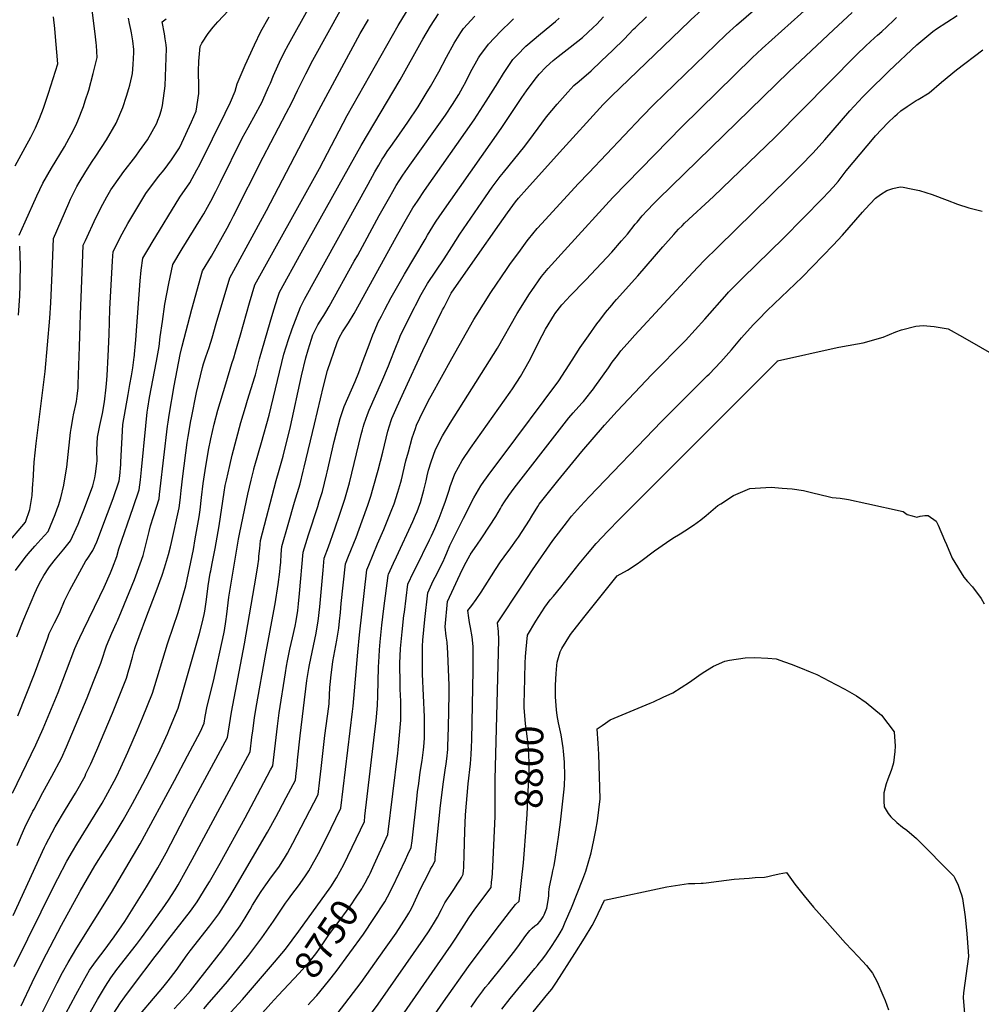
# Model space of a CAD drawing. Units: inches. Extents: x 2556184 to 2561508, y 1519275 to 1524571.
# Drawn here: x 2556841 to 2557846, y 1522478 to 1523508 of the extents above; entities that cross this region are included whole.
import ezdxf
from ezdxf.enums import TextEntityAlignment as Align

# ---------------------------------------------------------------- set-up
doc = ezdxf.new("R2010")
doc.units = ezdxf.units.IN
doc.header["$MEASUREMENT"] = 0
doc.layers.add('tile_2647_24_contour_10ft', color=254, linetype='Continuous')
doc.styles.add('Arial', font='arial.ttf')

msp = doc.modelspace()

# ---------------------------------------------------------------- linework, layer by layer
at = {"layer": 'tile_2647_24_contour_10ft'}
for points, elevation in [([(2557282.8, 1523204.6), (2557284.3, 1523207.6), (2557291.1, 1523220.7), (2557291.9, 1523222.1), (2557316.8, 1523258.1), (2557342.3, 1523294.4), (2557350.6, 1523306.1), (2557358.9, 1523317.8), (2557362.1, 1523321.5), (2557370.9, 1523331.3), (2557405.2, 1523369.3), (2557450.7, 1523419.4), (2557459.4, 1523428.4), (2557541.1, 1523506.8), (2557542.8, 1523508.5), (2557553.6, 1523518.3), (2557569.5, 1523531.7), (2557684.3, 1523627.6), (2557779.6, 1523706.2), (2557815.3, 1523736.6), (2557832.9, 1523751.4), (2557859.7, 1523772.5)], 8720), ([(2557033, 1522473.6), (2557038.8, 1522480.1), (2557049, 1522491.6), (2557058, 1522502.1), (2557080.2, 1522529.8), (2557086.5, 1522538.1), (2557093.9, 1522547.9), (2557098.6, 1522554.7), (2557105.9, 1522565.3), (2557110.8, 1522572.6), (2557118.4, 1522584), (2557121.5, 1522588.1), (2557125.3, 1522593.1), (2557132.2, 1522602.1), (2557138.8, 1522611.5), (2557143, 1522618), (2557144.8, 1522620.9), (2557153, 1522636), (2557160.9, 1522651.7), (2557176.5, 1522683.3), (2557188.7, 1522784.5), (2557189.4, 1522790.2), (2557190, 1522798.1), (2557194, 1522846.8), (2557195.9, 1522864.7), (2557203.6, 1522932.9), (2557205.5, 1522937.5), (2557214.7, 1522959.9), (2557221.2, 1522974.9), (2557229, 1522994.1), (2557232, 1523001.8), (2557235.9, 1523014), (2557239, 1523024.3), (2557239.7, 1523026.9), (2557244.5, 1523046.8), (2557247, 1523056.3), (2557250.9, 1523070.8), (2557254.3, 1523080.6), (2557255.6, 1523084.2), (2557262.5, 1523098.8), (2557269.5, 1523112.3), (2557270.9, 1523114.9), (2557292.4, 1523154), (2557315.4, 1523194.7), (2557317.8, 1523198.6), (2557333.3, 1523222.9), (2557350.3, 1523247.9), (2557353.2, 1523252), (2557364.2, 1523267.3), (2557371.1, 1523276.8), (2557372.5, 1523278.7), (2557381.8, 1523289.7), (2557386.4, 1523295), (2557424.5, 1523336.4), (2557435.6, 1523348.2), (2557491.2, 1523406.7), (2557503.7, 1523419.5), (2557579.3, 1523492.6), (2557590, 1523502.5), (2557663.8, 1523566.2)], 8730), ([(2557061.4, 1522469.9), (2557073.5, 1522483.3), (2557106.9, 1522522.3), (2557118.5, 1522536), (2557125.6, 1522545.4), (2557132.5, 1522554.8), (2557165.8, 1522601.3), (2557172, 1522610.6), (2557179.4, 1522624.5), (2557201, 1522669.6), (2557201.6, 1522675), (2557213.4, 1522775.2), (2557214.7, 1522790.8), (2557215, 1522801.4), (2557215.7, 1522830.9), (2557216.3, 1522842.1), (2557216.8, 1522849.2), (2557217.4, 1522857.6), (2557219.3, 1522875), (2557221.4, 1522892.3), (2557225.8, 1522926.8), (2557226.4, 1522928.1), (2557231.5, 1522939.6), (2557234.5, 1522946.4), (2557251.7, 1522983.5), (2557254.4, 1522989.8), (2557256.1, 1522993.7), (2557259, 1523001.3), (2557259.7, 1523003.3), (2557261.1, 1523008.3), (2557263.3, 1523016.2), (2557265.6, 1523025.8), (2557266.7, 1523031.2), (2557268.2, 1523037), (2557270.7, 1523045.6), (2557275.5, 1523058.8), (2557282.8, 1523073), (2557290.7, 1523086.3), (2557331.9, 1523151.5), (2557336.1, 1523158.1), (2557340.1, 1523164.6), (2557360.9, 1523201), (2557373.6, 1523221.4), (2557376, 1523224.9), (2557386.2, 1523239.7), (2557393.1, 1523247.9), (2557413.6, 1523270.7), (2557460.8, 1523322.1), (2557533.3, 1523396.6), (2557606.5, 1523468.2), (2557616.9, 1523478.2), (2557687.8, 1523541.9)], 8740), ([(2556896.4, 1523391.9), (2556900.5, 1523400), (2556901.5, 1523402.6), (2556907.4, 1523417.6), (2556909.2, 1523423.2), (2556912.8, 1523434.7), (2556917.4, 1523451.8), (2556921.5, 1523468.8), (2556920.9, 1523481.1), (2556920.6, 1523484), (2556919.6, 1523493.3), (2556914.9, 1523529.8)], 8570), ([(2556932, 1523136), (2556933.1, 1523156.3), (2556934.2, 1523178.9), (2556935, 1523205.3), (2556937.7, 1523255.9), (2556938.2, 1523265.7), (2556947.6, 1523284.2), (2556953.8, 1523295.1), (2556960.9, 1523307.2), (2556963, 1523310.7), (2556972.6, 1523326.3), (2556985.8, 1523344.1), (2556991.5, 1523351.1), (2556999.3, 1523361.8), (2557007.6, 1523374.3), (2557010.3, 1523379.3), (2557020.2, 1523401.4), (2557025, 1523412.7), (2557028, 1523431.1), (2557027.9, 1523437.9), (2557027.7, 1523454.4), (2557028, 1523465), (2557029.3, 1523480.3), (2557031, 1523483.8), (2557037.6, 1523493.9), (2557042.9, 1523500.4), (2557047.7, 1523506), (2557059, 1523517.8)], 8600), ([(2556974.7, 1523101.8), (2556976.5, 1523113), (2556983.8, 1523151), (2556986.3, 1523166.3), (2556987.6, 1523176.6), (2556989.8, 1523192.4), (2556992.4, 1523210.8), (2556996.5, 1523232.3), (2557000.6, 1523252.1), (2557010.6, 1523268.4), (2557029.8, 1523299.5), (2557033.1, 1523305.2), (2557037.1, 1523312.3), (2557040.3, 1523318.3), (2557045.7, 1523328.7), (2557050.5, 1523338.2), (2557073.4, 1523384.2), (2557079.5, 1523395.6), (2557087.6, 1523410.2), (2557092, 1523418.5), (2557093.3, 1523421.1), (2557097.4, 1523429.5), (2557100.9, 1523437.8), (2557102.7, 1523441.8), (2557105.9, 1523449.8), (2557110.4, 1523459.9), (2557112.2, 1523463.8), (2557117.1, 1523474), (2557121.6, 1523482.3), (2557144, 1523522.4)], 8620), ([(2556995.8, 1523087.1), (2556997, 1523094.5), (2557002, 1523125.4), (2557008.5, 1523158), (2557010.4, 1523166.6), (2557020.6, 1523205.3), (2557031.8, 1523245.4), (2557041.3, 1523260.8), (2557057.6, 1523290.2), (2557061.2, 1523296.9), (2557064.3, 1523302.9), (2557095.2, 1523364.4), (2557119.4, 1523410.6), (2557125.1, 1523421.6), (2557128.3, 1523428.4), (2557131, 1523434.1), (2557139.7, 1523451.7), (2557147.1, 1523466), (2557177.4, 1523520.5)], 8630), ([(2557038.1, 1523057.5), (2557038.2, 1523058), (2557040.4, 1523069.9), (2557044, 1523085), (2557047.9, 1523099.9), (2557056, 1523127.4), (2557062.3, 1523148.7), (2557064.4, 1523154.6), (2557066.4, 1523160.9), (2557071.6, 1523178.6), (2557080.9, 1523212.2), (2557086.3, 1523230.8), (2557154.1, 1523352.7), (2557183, 1523407.9), (2557236.3, 1523502.1), (2557244.9, 1523516.4)], 8650), ([(2557060.4, 1523042), (2557062.9, 1523052.7), (2557071.9, 1523086.8), (2557076.7, 1523103.1), (2557078.9, 1523110.1), (2557086.5, 1523134.6), (2557087.2, 1523136.7), (2557091.3, 1523153.4), (2557102.6, 1523191.8), (2557106.5, 1523204.9), (2557110.6, 1523217.9), (2557112.3, 1523223.3), (2557135, 1523264.3), (2557143.4, 1523279.3), (2557197.5, 1523376.6), (2557238.6, 1523445.4), (2557260.6, 1523485.3), (2557262.1, 1523487.8), (2557270.1, 1523501.6), (2557278.6, 1523514.4)], 8660), ([(2557204.7, 1522610.5), (2557205.7, 1522612.4), (2557207.1, 1522615.1), (2557211.4, 1522624.5), (2557225.5, 1522655.9), (2557236, 1522740.9), (2557236.4, 1522744.6), (2557237.9, 1522759.8), (2557239.1, 1522775.6), (2557239, 1522795.4), (2557238.5, 1522807.8), (2557238.4, 1522815.5), (2557238.2, 1522832.7), (2557238.2, 1522834.9), (2557238.8, 1522850.5), (2557240.4, 1522868), (2557242.4, 1522885.1), (2557242.8, 1522888.4), (2557246.5, 1522917.9), (2557252.4, 1522930.2), (2557254.7, 1522935), (2557269, 1522964), (2557271.1, 1522968.3), (2557274.6, 1522975.9), (2557279.1, 1522986.9), (2557282.4, 1522995.1), (2557286, 1523004.7), (2557289.6, 1523016), (2557290.7, 1523020.1), (2557295.5, 1523033.3), (2557303.3, 1523047.1), (2557311.8, 1523060), (2557353.5, 1523118.7), (2557355.9, 1523122.2), (2557364.4, 1523135), (2557373.4, 1523151.2), (2557386.9, 1523177.8), (2557390.5, 1523184.5), (2557399.7, 1523199.9), (2557399.9, 1523200.2), (2557400.2, 1523200.6), (2557407.5, 1523210), (2557412.6, 1523215.7), (2557415.7, 1523219.1), (2557432.7, 1523236.2), (2557459.6, 1523264.9), (2557470, 1523276.8), (2557476.1, 1523284), (2557484.3, 1523294.3), (2557486.2, 1523296.6), (2557491.6, 1523303.1), (2557496.8, 1523308.7), (2557503.7, 1523316), (2557508.1, 1523320.4), (2557645.1, 1523454), (2557691.6, 1523497.8), (2557711.1, 1523515.6)], 8750), ([(2556835.8, 1523355.5), (2556846.5, 1523374.6), (2556852.2, 1523385.2), (2556857, 1523395.1), (2556859.3, 1523400), (2556861.2, 1523404.8), (2556865.4, 1523415.7), (2556868.2, 1523424), (2556870.7, 1523431.3), (2556880.4, 1523462.2), (2556877.6, 1523494.6), (2556877.2, 1523498.9), (2556875.8, 1523511.1)], 8560), ([(2556954.1, 1523116.2), (2556955.9, 1523126.5), (2556957.6, 1523135.8), (2556958.8, 1523144.2), (2556960.4, 1523155.1), (2556960.7, 1523157), (2556960.8, 1523158.5), (2556961.8, 1523169.7), (2556962.1, 1523173.2), (2556966.6, 1523235.1), (2556967.6, 1523246.2), (2556969.4, 1523258.9), (2556975.6, 1523269.3), (2556979.2, 1523275.3), (2557008.2, 1523322.6), (2557018.5, 1523337.6), (2557026, 1523351.1), (2557028.9, 1523356.8), (2557055.3, 1523410.3), (2557061, 1523422), (2557066, 1523433.4), (2557068, 1523441.2), (2557076.3, 1523460.6), (2557086.2, 1523482), (2557092.8, 1523495.9), (2557101.4, 1523511.2)], 8610), ([(2556957.8, 1523448.9), (2556958.5, 1523451.9), (2556959.2, 1523461.3), (2556960.1, 1523474.1), (2556960, 1523477), (2556958.9, 1523486.1), (2556957.5, 1523494.6), (2556956.8, 1523498), (2556955.5, 1523504.3), (2556954.3, 1523509.9)], 8580), ([(2556993.6, 1523482.1), (2556992.7, 1523488.1), (2556991.9, 1523493.6), (2556989.7, 1523506.1), (2556993.8, 1523509.3)], 8590), ([(2557016.9, 1523072.4), (2557019.5, 1523088.7), (2557020.1, 1523091.9), (2557025.4, 1523118.2), (2557031.6, 1523144.3), (2557032.8, 1523148.4), (2557035.2, 1523155.7), (2557038.7, 1523165.4), (2557042, 1523175.3), (2557046, 1523190.3), (2557060.3, 1523238.2), (2557098.8, 1523308.6), (2557153.3, 1523413.5), (2557196.6, 1523493.7), (2557205.2, 1523508.6)], 8640), ([(2557085.6, 1523038.3), (2557086.6, 1523042), (2557093.5, 1523065.9), (2557101.5, 1523094.5), (2557116.9, 1523158.2), (2557121.5, 1523173.6), (2557125.5, 1523185), (2557134.1, 1523207.5), (2557138.3, 1523215.8), (2557204.9, 1523336.3), (2557212, 1523349), (2557216, 1523356), (2557219.7, 1523362.4), (2557221.3, 1523364.8), (2557225.6, 1523371.3), (2557226.9, 1523373.2), (2557234.7, 1523384), (2557246.3, 1523401), (2557257.1, 1523417.2), (2557265.6, 1523431), (2557270.1, 1523438.4), (2557278.7, 1523453.6), (2557287, 1523469), (2557294.9, 1523483.8), (2557301.9, 1523494.7), (2557304.7, 1523499.1), (2557316.4, 1523511.9)], 8670), ([(2557111.9, 1523037.1), (2557116, 1523051.8), (2557123.6, 1523082.6), (2557135.4, 1523135.6), (2557139.9, 1523154.6), (2557142.1, 1523163), (2557145.7, 1523174.2), (2557147.2, 1523178.5), (2557148, 1523180.6), (2557152.5, 1523189.1), (2557157.1, 1523196.7), (2557158.5, 1523198.7), (2557160.7, 1523202.4), (2557164.3, 1523208.4), (2557190.5, 1523255.7), (2557194, 1523262.1), (2557216.4, 1523303.4), (2557227.5, 1523323), (2557230.7, 1523328.5), (2557234.2, 1523334.7), (2557237.4, 1523339.6), (2557241.3, 1523345.6), (2557248.6, 1523356.1), (2557285.8, 1523408.4), (2557293.3, 1523419.6), (2557299.8, 1523430), (2557304, 1523437.5), (2557307.2, 1523443.4), (2557312, 1523453.2), (2557320.5, 1523468.5), (2557321.7, 1523470.3), (2557330.7, 1523482.7), (2557343.6, 1523496.1), (2557354.6, 1523506.8), (2557357.1, 1523509.1)], 8680), ([(2557137, 1523036), (2557138, 1523040), (2557148.9, 1523085.1), (2557158.3, 1523124.9), (2557162.3, 1523141.3), (2557172.7, 1523170.6), (2557175.1, 1523176.2), (2557178.3, 1523181.7), (2557184.5, 1523191.3), (2557190.4, 1523200.9), (2557234.1, 1523280.8), (2557242.1, 1523295.1), (2557251.8, 1523311.3), (2557256.4, 1523318.5), (2557263.9, 1523329.5), (2557315.8, 1523403.5), (2557328.5, 1523422.9), (2557340.7, 1523442.2), (2557346.4, 1523452.1), (2557356.3, 1523466.5), (2557360.7, 1523471), (2557370, 1523480.5), (2557385.3, 1523493.6), (2557400.9, 1523506.5), (2557404.7, 1523509.7)], 8690), ([(2557142.1, 1522477.7), (2557145.8, 1522481.6), (2557151.4, 1522487.6), (2557163.5, 1522502.5), (2557171.4, 1522512.7), (2557200, 1522551.8), (2557211, 1522567.9), (2557222.4, 1522585.4), (2557225.3, 1522590.7), (2557230.6, 1522601.6), (2557243.9, 1522629.3), (2557246.6, 1522634.9), (2557250, 1522642.2), (2557250.9, 1522649.2), (2557255.9, 1522692.8), (2557256.7, 1522700.7), (2557257.8, 1522709.2), (2557259.5, 1522721.2), (2557261.4, 1522733.2), (2557262.9, 1522744.6), (2557263.1, 1522747.5), (2557263.7, 1522756.8), (2557263.9, 1522760), (2557263.7, 1522779.1), (2557261.9, 1522823.7), (2557261.7, 1522835.4), (2557261.7, 1522852.8), (2557262.2, 1522859.1), (2557264.1, 1522880.7), (2557267.2, 1522908.8), (2557273.1, 1522921.1), (2557275.1, 1522925.2), (2557283.4, 1522941.5), (2557285.1, 1522945.6), (2557287.2, 1522950.5), (2557290.3, 1522958.3), (2557304.6, 1522986.8), (2557315.3, 1523008.1), (2557322.9, 1523020.6), (2557326, 1523025.2), (2557333.2, 1523035.2), (2557344.2, 1523049.5), (2557404.4, 1523130.4), (2557418.2, 1523152.2), (2557426.7, 1523165.2), (2557435.4, 1523177.6), (2557444.1, 1523190), (2557447.1, 1523194), (2557453.1, 1523201.9), (2557459.7, 1523209.8), (2557462.2, 1523212.7), (2557464.8, 1523215.7), (2557487.1, 1523240.2), (2557513, 1523270.7), (2557524.6, 1523283.6), (2557529.6, 1523289), (2557533.2, 1523292.7), (2557535.9, 1523295.4), (2557566, 1523323.3), (2557630.7, 1523385.5), (2557715.6, 1523471.5), (2557725.3, 1523480.8), (2557734.4, 1523489.3), (2557737.4, 1523492), (2557741.9, 1523495.8), (2557747.2, 1523500.8), (2557754.6, 1523507.9), (2557757.3, 1523510.5)], 8760), ([(2557162.2, 1523034.9), (2557169.5, 1523066.9), (2557171.9, 1523076.3), (2557175.7, 1523091.1), (2557178.4, 1523099.3), (2557180, 1523103.8), (2557183.6, 1523112.5), (2557191.3, 1523129.9), (2557195.2, 1523139.3), (2557199.9, 1523151.8), (2557205.9, 1523168.1), (2557209.9, 1523178.7), (2557211.6, 1523182.5), (2557215.6, 1523191.7), (2557218.8, 1523198.1), (2557222.4, 1523205.2), (2557229, 1523217.6), (2557243, 1523242.1), (2557264.4, 1523278.4), (2557267.1, 1523283), (2557275.4, 1523296.6), (2557279.9, 1523303.2), (2557343.9, 1523394.3), (2557365.8, 1523426.9), (2557370.6, 1523433.7), (2557379.6, 1523445.9), (2557383.8, 1523451.1), (2557391.1, 1523458.8), (2557398.4, 1523465.6), (2557403.6, 1523469.8), (2557416.3, 1523479.4), (2557429, 1523489.5), (2557440.2, 1523500), (2557444.1, 1523503.7), (2557451.2, 1523511.1)], 8700), ([(2557172.6, 1522468.3), (2557185.2, 1522484.6), (2557197.5, 1522501.2), (2557222.2, 1522535.5), (2557234.1, 1522552.8), (2557245.5, 1522570.3), (2557247.5, 1522573.7), (2557249, 1522576.2), (2557250.9, 1522580), (2557252.7, 1522583.8), (2557259.8, 1522599), (2557268, 1522615.1), (2557270.3, 1522619.5), (2557271.8, 1522622.3), (2557275.1, 1522628.4), (2557275, 1522629.2), (2557275.1, 1522631.4), (2557275.4, 1522634.9), (2557280.5, 1522686.4), (2557283.7, 1522711.1), (2557285.4, 1522723.1), (2557286.4, 1522729.9), (2557287.2, 1522735.2), (2557288.2, 1522744.8), (2557288.4, 1522748), (2557289, 1522768.1), (2557289.7, 1522802.8), (2557289.7, 1522811.8), (2557288.4, 1522845.7), (2557287.5, 1522857.1), (2557286.5, 1522863.3), (2557285.6, 1522873.2), (2557287.8, 1522899.7), (2557303.3, 1522932.8), (2557307.5, 1522940.9), (2557311.7, 1522948.5), (2557311.9, 1522948.8), (2557312, 1522949), (2557318.5, 1522958.7), (2557323.7, 1522966.4), (2557332, 1522978.4), (2557338.6, 1522988.5), (2557343.4, 1522997.1), (2557344.5, 1522999.1), (2557347.4, 1523004), (2557352, 1523010.7), (2557357.8, 1523018.3), (2557405, 1523079.1), (2557414.9, 1523091.6), (2557419.4, 1523097), (2557428.4, 1523107), (2557430.1, 1523109), (2557437.7, 1523118.6), (2557440.5, 1523122.2), (2557442, 1523124.1), (2557456.3, 1523144.1), (2557460.2, 1523149.9), (2557465.7, 1523157), (2557469.3, 1523161.7), (2557472.8, 1523165.7), (2557478.5, 1523172.3), (2557483.8, 1523178.3), (2557544.5, 1523243.9), (2557555.8, 1523255.9), (2557570.8, 1523270.8), (2557644.3, 1523342.8), (2557656.9, 1523355.4), (2557670.1, 1523369.1), (2557682.4, 1523382.6), (2557708.7, 1523412.8), (2557717.5, 1523422.5), (2557722.2, 1523427.5), (2557726.8, 1523432.2), (2557749.6, 1523454.6), (2557778.6, 1523482.1), (2557795.4, 1523495.8), (2557799.3, 1523498.6), (2557820.8, 1523512.8)], 8770), ([(2557199, 1523079.1), (2557199.7, 1523081.9), (2557200.7, 1523085.5), (2557204.3, 1523095.3), (2557206.1, 1523099.8), (2557219.4, 1523129.7), (2557226.4, 1523146.3), (2557228, 1523150.7), (2557233.1, 1523164.1), (2557237.8, 1523175.2), (2557238.6, 1523177.2), (2557246.9, 1523194.2), (2557253.3, 1523207.3), (2557254.3, 1523209.2), (2557260.4, 1523220.7), (2557267, 1523232.3), (2557275.6, 1523245.1), (2557284.5, 1523258), (2557292.3, 1523270.5), (2557300.8, 1523284), (2557327.5, 1523322.8), (2557334.7, 1523333), (2557342.9, 1523344.3), (2557346.4, 1523348.5), (2557368.8, 1523375.8), (2557377.7, 1523388), (2557391.6, 1523406.6), (2557402.6, 1523419.8), (2557413.8, 1523432.3), (2557420.1, 1523439.3), (2557425.6, 1523444), (2557438.1, 1523454.9), (2557448.7, 1523465), (2557460.7, 1523476.5), (2557472.6, 1523488), (2557482.5, 1523498.2), (2557484.1, 1523499.7), (2557496.1, 1523511.2)], 8710), ([(2556903.8, 1523188.8), (2556904.2, 1523199.8), (2556906.2, 1523253.2), (2556907, 1523272.5), (2556909.3, 1523277.4), (2556920.2, 1523300.9), (2556927.5, 1523315.3), (2556931.7, 1523322.9), (2556936, 1523330.1), (2556946.9, 1523346), (2556948.4, 1523347.9), (2556961.9, 1523365.5), (2556965.9, 1523371), (2556974.3, 1523382.7), (2556983.9, 1523400), (2556985.1, 1523403.1), (2556986.7, 1523407.4), (2556989, 1523413.8), (2556990.1, 1523418.6), (2556992.7, 1523439), (2556994.1, 1523478), (2556993.6, 1523482.1)], 8590), ([(2557203.2, 1522462.1), (2557215.4, 1522478.6), (2557262.9, 1522546.4), (2557268.8, 1522555.1), (2557271.6, 1522559.7), (2557273.4, 1522562.6), (2557277.3, 1522569.5), (2557281.5, 1522577.4), (2557285.3, 1522584.6), (2557293.2, 1522596.3), (2557295.2, 1522599.3), (2557298.2, 1522604), (2557301.4, 1522609.1), (2557302.6, 1522611.1), (2557304.3, 1522614.4), (2557304.7, 1522618.1), (2557304.9, 1522621), (2557305, 1522622.2), (2557305.4, 1522634.6), (2557305.9, 1522659.5), (2557306.7, 1522676.4), (2557309.5, 1522708.8), (2557312, 1522730), (2557312.6, 1522739.5), (2557313, 1522747), (2557313.4, 1522755.4), (2557314.8, 1522827.6), (2557314.9, 1522838.5), (2557314.9, 1522845.7), (2557314.9, 1522852.6), (2557313.8, 1522862.8), (2557312, 1522872.6), (2557311, 1522877.8), (2557310.3, 1522882.5), (2557309.2, 1522890.3), (2557313.2, 1522895.3), (2557317.8, 1522901.6), (2557323.1, 1522909.5), (2557338.1, 1522933.1), (2557343.3, 1522941), (2557347.1, 1522946.3), (2557354.2, 1522955.9), (2557360.2, 1522964.2), (2557362.2, 1522967.1), (2557373.5, 1522984.7), (2557376, 1522988.8), (2557382.3, 1522999), (2557383.9, 1523001.3), (2557403.3, 1523025.8), (2557428.3, 1523056.6), (2557452.1, 1523084), (2557465.4, 1523098.6), (2557501.6, 1523137.1), (2557536.7, 1523172.8), (2557557, 1523194.9), (2557580.2, 1523221.5), (2557581.7, 1523223.1), (2557588, 1523229.5), (2557594.4, 1523235.9), (2557596.6, 1523238.1), (2557639.3, 1523279.6), (2557680.5, 1523321.7), (2557686.4, 1523328), (2557691.1, 1523333.2), (2557696.3, 1523339), (2557700.6, 1523344.5), (2557704.9, 1523350.3), (2557733.9, 1523385.1), (2557735.3, 1523386.6), (2557748.4, 1523400.2), (2557755.6, 1523407.2), (2557758, 1523409.5), (2557761.9, 1523413), (2557768.7, 1523417.6), (2557778, 1523423.7), (2557780.2, 1523424.7), (2557791.7, 1523431.9), (2557804.5, 1523442.9), (2557820.1, 1523455.8), (2557847.5, 1523476.6)], 8780), ([(2556874.4, 1523243.9), (2556875.8, 1523279.3), (2556891.9, 1523316.2), (2556893.7, 1523320.4), (2556900.3, 1523333.7), (2556902.8, 1523337.8), (2556909.9, 1523349.3), (2556916.5, 1523359.8), (2556920.2, 1523365.5), (2556931.5, 1523382.7), (2556941.4, 1523400), (2556948.3, 1523416.3), (2556952.4, 1523428.3), (2556954.8, 1523436.1), (2556955.7, 1523439.8), (2556957.8, 1523448.9)], 8580), ([(2556846.2, 1523296.7), (2556858.5, 1523324.1), (2556864.8, 1523337.4), (2556874, 1523353), (2556887.4, 1523375.3), (2556892.4, 1523384.3), (2556896.4, 1523391.9)], 8570), ([(2557240.1, 1522466), (2557291.9, 1522540), (2557296.7, 1522547.3), (2557305.2, 1522560.9), (2557310.3, 1522568.8), (2557316.6, 1522577.7), (2557333.5, 1522600.3), (2557334, 1522606), (2557334.5, 1522611.1), (2557334.8, 1522615.3), (2557335.8, 1522629.9), (2557337.6, 1522674.7), (2557337.9, 1522713.5), (2557341.5, 1522859.5), (2557341.4, 1522868.3), (2557340.3, 1522877.3), (2557365.6, 1522915.6), (2557376.9, 1522932.6), (2557398.2, 1522963.5), (2557413.4, 1522983.5), (2557415.4, 1522986), (2557417.7, 1522988.9), (2557427, 1522999.3), (2557436.2, 1523009.1), (2557511.7, 1523087.8), (2557559.6, 1523135.6), (2557561.5, 1523137.6), (2557573.8, 1523150.5), (2557584.7, 1523163), (2557595.3, 1523175.4), (2557607.5, 1523189), (2557613.1, 1523194.8), (2557622.3, 1523204.1), (2557658.6, 1523239), (2557691.1, 1523272.3), (2557701, 1523282.8), (2557722, 1523306.8), (2557724.7, 1523310.2), (2557735.4, 1523321.5), (2557740.5, 1523325.3), (2557747.3, 1523329.5), (2557753.6, 1523331.8), (2557761.4, 1523333.4), (2557764.2, 1523333), (2557772.9, 1523331.4), (2557781.6, 1523329.5), (2557794.6, 1523325.5), (2557810.2, 1523319.3), (2557821.1, 1523315.3), (2557832.9, 1523311.4), (2557847, 1523307.8)], 8790), ([(2556839.9, 1523283), (2556846.2, 1523296.7)], 8570), ([(2556839.5, 1523199.1), (2556840.7, 1523219.3), (2556841.1, 1523230.1), (2556841.2, 1523235), (2556841.5, 1523250.6), (2556841.1, 1523261.5), (2556840.6, 1523271.2)], 8570), ([(2556825.4, 1522957.7), (2556846.8, 1522982.8), (2556851.3, 1522995.8), (2556853.5, 1523010.6), (2556854.5, 1523023.4), (2556854.6, 1523025.5), (2556855.9, 1523045.3), (2556857.7, 1523064.8), (2556867.1, 1523140.1), (2556872.1, 1523196.1), (2556873.2, 1523212.1), (2556874.4, 1523243.5), (2556874.4, 1523243.9)], 8580), ([(2557002.2, 1522473.7), (2557011.3, 1522483.3), (2557019.1, 1522492.4), (2557021.8, 1522495.6), (2557053, 1522535.6), (2557056.9, 1522540.7), (2557063, 1522549.1), (2557064.8, 1522551.5), (2557071.2, 1522560.5), (2557076.5, 1522568.9), (2557081.5, 1522577.4), (2557084.1, 1522582), (2557090, 1522591.5), (2557093.1, 1522596.4), (2557098.1, 1522603.4), (2557103.8, 1522611.5), (2557111.4, 1522621.9), (2557117.6, 1522631.2), (2557120.5, 1522636.5), (2557126.1, 1522646.9), (2557152.6, 1522697.9), (2557154.4, 1522713.2), (2557155.7, 1522724.9), (2557159.5, 1522759.5), (2557163.7, 1522789.8), (2557164.1, 1522793.1), (2557164.5, 1522801.5), (2557165, 1522809.8), (2557165.5, 1522816.1), (2557165.9, 1522819.7), (2557168.2, 1522836.8), (2557172.2, 1522859.3), (2557174.2, 1522871.8), (2557175, 1522878.9), (2557176, 1522888.2), (2557176.8, 1522897.6), (2557181.4, 1522939), (2557184.5, 1522947.1), (2557192.3, 1522966.7), (2557198.7, 1522983.9), (2557204.6, 1523000.3), (2557207.6, 1523009.8), (2557210.2, 1523018.7), (2557215.3, 1523037), (2557220.3, 1523055.9), (2557225.6, 1523077.9), (2557228.9, 1523088.9), (2557229.8, 1523091.1), (2557235.3, 1523103.8), (2557242.1, 1523118.9), (2557262.3, 1523162.3), (2557282.1, 1523203.4), (2557282.8, 1523204.6)], 8720), ([(2556836.4, 1522932.1), (2556846.2, 1522945.5), (2556849.5, 1522949.5), (2556856.3, 1522957.5), (2556862.8, 1522964.5), (2556870.3, 1522972.9), (2556877.6, 1522990.8), (2556879.9, 1522996.5), (2556881.2, 1522999.9), (2556883.8, 1523008), (2556886.8, 1523021.3), (2556889, 1523034.1), (2556889.8, 1523040.2), (2556890.6, 1523046.8), (2556893.9, 1523076.6), (2556894.5, 1523080.7), (2556896.6, 1523092.7), (2556897, 1523094.8), (2556900, 1523108.7), (2556900.6, 1523114.3), (2556901.6, 1523123.2), (2556901.8, 1523127), (2556903.1, 1523166), (2556903.8, 1523188.8)], 8590), ([(2557368.4, 1522803.5), (2557368.4, 1522804.4), (2557369.3, 1522835.3), (2557369.5, 1522842), (2557370.1, 1522849.8), (2557371.4, 1522864.3), (2557380.2, 1522879.1), (2557389.7, 1522893.6), (2557395.2, 1522901.3), (2557398.9, 1522905.3), (2557406.5, 1522914.5), (2557425.6, 1522938.9), (2557434.3, 1522949.5), (2557443.5, 1522960.4), (2557455.5, 1522973.3), (2557467.9, 1522985.8), (2557620.7, 1523139), (2557632.9, 1523151.2), (2557633.1, 1523151.3), (2557695.4, 1523165.3), (2557700.9, 1523166.3), (2557722.6, 1523170.2), (2557743.5, 1523176.2), (2557756.7, 1523181.8), (2557762.6, 1523183.9), (2557777.6, 1523187.8), (2557785.2, 1523188.4), (2557796.8, 1523187.3), (2557811.3, 1523185), (2557826.4, 1523176.6), (2557864.2, 1523154.8)], 8800), ([(2556837.6, 1522862.7), (2556844.9, 1522881.3), (2556856.3, 1522908.3), (2556859.9, 1522916.1), (2556862.6, 1522921.4), (2556866, 1522927), (2556871, 1522934.9), (2556872.7, 1522937.2), (2556877.9, 1522943.8), (2556886.8, 1522954.4), (2556893.7, 1522963), (2556901.7, 1522980.7), (2556903.5, 1522985), (2556908.2, 1522997.2), (2556917.2, 1523020.5), (2556919.2, 1523029), (2556920, 1523033.2), (2556921.4, 1523044.1), (2556921.5, 1523046.9), (2556921.4, 1523058.3), (2556922.1, 1523071.5), (2556924.5, 1523083.7), (2556927.3, 1523096.3), (2556929.3, 1523108.4), (2556929.8, 1523111.8), (2556930.8, 1523120.8), (2556931.5, 1523127.3), (2556932, 1523136)], 8600), ([(2556838.5, 1522779.9), (2556856, 1522824.1), (2556867.5, 1522855), (2556870.1, 1522861.8), (2556871.6, 1522866), (2556877.1, 1522877.3), (2556880.4, 1522884), (2556883.1, 1522889.3), (2556887.6, 1522900.2), (2556888.6, 1522902.3), (2556892.9, 1522911.6), (2556895, 1522915.5), (2556909.7, 1522942.1), (2556911.1, 1522944.1), (2556917.2, 1522953.1), (2556921.1, 1522961.9), (2556932.4, 1522991.7), (2556938.3, 1523007.4), (2556944.5, 1523025.7), (2556945.3, 1523031.2), (2556946.4, 1523042.9), (2556946.5, 1523045.4), (2556947.2, 1523058.5), (2556947.8, 1523071.6), (2556948.5, 1523084.8), (2556954.1, 1523116.2)], 8610), ([(2556833.1, 1522699.1), (2556857.6, 1522749.8), (2556865.2, 1522766.8), (2556880.9, 1522804.6), (2556898.4, 1522850.6), (2556901.2, 1522856.9), (2556903.6, 1522862.1), (2556907.3, 1522870), (2556924.4, 1522905.1), (2556928.9, 1522914.7), (2556935.4, 1522929.7), (2556937.5, 1522934.8), (2556942.2, 1522946.8), (2556944.3, 1522954.8), (2556959.4, 1522998), (2556965.4, 1523016.4), (2556966.8, 1523026.8), (2556968, 1523037.4), (2556972.4, 1523083.5), (2556974, 1523097.6), (2556974.7, 1523101.8)], 8620), ([(2556838.1, 1522644.4), (2556842.1, 1522654.4), (2556846.1, 1522663.1), (2556854.5, 1522680.4), (2556855.6, 1522682.5), (2556864.7, 1522699.7), (2556874.3, 1522717.1), (2556884.3, 1522735.8), (2556889.7, 1522747.7), (2556911.2, 1522799), (2556917.9, 1522816.1), (2556925.4, 1522835), (2556926, 1522837.1), (2556931.4, 1522853.2), (2556937.1, 1522866.4), (2556942, 1522877.4), (2556943, 1522879.4), (2556947, 1522889.4), (2556960.5, 1522922.5), (2556962, 1522926.4), (2556969.8, 1522947.8), (2556973, 1522960.3), (2556975.9, 1522972.8), (2556977.3, 1522978.7), (2556980.6, 1522988.5), (2556986.4, 1523007), (2556986.9, 1523011.4), (2556987.6, 1523017.5), (2556995.3, 1523083.2), (2556995.8, 1523087.1)], 8630), ([(2556833.7, 1522571.1), (2556866.5, 1522642.7), (2556867.9, 1522645.6), (2556877.8, 1522663.9), (2556888.5, 1522681.9), (2556898.8, 1522699.3), (2556908.9, 1522717.1), (2556909.9, 1522719.2), (2556915.1, 1522729.8), (2556921.4, 1522744), (2556937.6, 1522782.8), (2556950.3, 1522814.2), (2556952.4, 1522819.3), (2556954.8, 1522828), (2556955.5, 1522830.4), (2556958.5, 1522841.5), (2556960.1, 1522847.1), (2556961.8, 1522852.4), (2556965.4, 1522863.1), (2556973.6, 1522884.5), (2556983.4, 1522910.2), (2556989.5, 1522927.3), (2556992, 1522934.7), (2556996.3, 1522948.7), (2556998.2, 1522956.7), (2556999.3, 1522961.2), (2557007.4, 1522997.7), (2557007.7, 1523000.2), (2557008.7, 1523008.8), (2557009.5, 1523015.9), (2557011.1, 1523030.6), (2557015.8, 1523066), (2557016.9, 1523072.4)], 8640), ([(2556960.9, 1522461.3), (2556986.3, 1522491.2), (2556990.2, 1522495.9), (2556995.7, 1522502.7), (2557004.1, 1522513.7), (2557015.8, 1522530.2), (2557018.7, 1522534.1), (2557039.4, 1522560.2), (2557041.6, 1522563.1), (2557048.7, 1522573), (2557060.3, 1522591.1), (2557068.5, 1522604.6), (2557099.8, 1522658.4), (2557108.8, 1522674.9), (2557111.5, 1522680), (2557119.3, 1522694.6), (2557128.9, 1522712.7), (2557129.7, 1522719.9), (2557130.6, 1522728.1), (2557131.2, 1522733.5), (2557134, 1522759), (2557141, 1522817.1), (2557143, 1522829.7), (2557143.7, 1522833.3), (2557150.6, 1522866.5), (2557152.1, 1522875.1), (2557152.8, 1522878.9), (2557154.6, 1522894.2), (2557157.8, 1522932.3), (2557159.1, 1522945), (2557163.4, 1522957), (2557170, 1522975.5), (2557175.4, 1522991.1), (2557180.6, 1523006.7), (2557185.3, 1523023.9), (2557197.8, 1523074.5), (2557199, 1523079.1)], 8710), ([(2556834.7, 1522517.7), (2556877.4, 1522604), (2556880.4, 1522609.9), (2556889.8, 1522628), (2556895.8, 1522638.3), (2556900.3, 1522645.9), (2556926.8, 1522688.8), (2556930.7, 1522695.7), (2556939.3, 1522711.8), (2556941.7, 1522716.4), (2556946.2, 1522725.9), (2556953.6, 1522742.1), (2556963.8, 1522765.3), (2556968.9, 1522777.9), (2556979.4, 1522803.7), (2556995.2, 1522855.4), (2556995.8, 1522857.5), (2557006.2, 1522888.3), (2557008, 1522894.1), (2557014.2, 1522916.1), (2557022.2, 1522954.2), (2557024.2, 1522965.2), (2557028.4, 1522988.3), (2557029.3, 1522995.6), (2557030.7, 1523008.4), (2557032.5, 1523023), (2557035.4, 1523041.3), (2557038.1, 1523057.5)], 8650), ([(2556842, 1522476.8), (2556853.6, 1522501.2), (2556864.8, 1522523.9), (2556884.4, 1522561), (2556903.7, 1522596.5), (2556919.2, 1522623.1), (2556939.3, 1522655.3), (2556948.7, 1522670.9), (2556958.5, 1522688.5), (2556966.1, 1522702.6), (2556972.5, 1522714.5), (2556985.5, 1522740.1), (2556989.7, 1522748.9), (2556995.4, 1522761.9), (2556996.6, 1522764.6), (2557006.4, 1522788), (2557028.7, 1522866.2), (2557031.4, 1522877), (2557033.5, 1522886), (2557034.1, 1522889.6), (2557036, 1522901.7), (2557037.8, 1522916), (2557039.9, 1522929.2), (2557040.3, 1522931.6), (2557041.9, 1522939.5), (2557045.1, 1522955.1), (2557049.3, 1522978.9), (2557054.3, 1523014), (2557055.6, 1523020.9), (2557056.8, 1523026.7), (2557060.4, 1523042)], 8660), ([(2556863.8, 1522468.7), (2556868.9, 1522479.1), (2556879.8, 1522500.7), (2556885.4, 1522511.4), (2556891.3, 1522522.1), (2556900.4, 1522537.4), (2556936.7, 1522595.3), (2556966.6, 1522646.2), (2557002.5, 1522712.3), (2557016.2, 1522738.1), (2557029.5, 1522763.8), (2557033.4, 1522772.3), (2557034.6, 1522779.3), (2557036.8, 1522790.1), (2557043.2, 1522816.4), (2557054, 1522865.9), (2557054.7, 1522869.2), (2557056.2, 1522878.8), (2557057.2, 1522886.4), (2557059.4, 1522904.1), (2557069.5, 1522964.9), (2557070.1, 1522968.5), (2557070.7, 1522971.9), (2557079.2, 1523012), (2557082.5, 1523026.4), (2557085.4, 1523037.7), (2557085.6, 1523038.3)], 8670), ([(2556889, 1522468.8), (2556899.3, 1522488.1), (2556907.3, 1522502.9), (2556913.7, 1522513.9), (2556918.1, 1522520.2), (2556921.9, 1522525.6), (2556928.8, 1522534.7), (2556939.3, 1522548.7), (2556947.5, 1522560.5), (2556950.4, 1522564.8), (2556973.3, 1522601.2), (2556984.9, 1522620.9), (2556993.6, 1522636.7), (2557018.1, 1522683.7), (2557048.1, 1522739.2), (2557057.8, 1522757.3), (2557062.1, 1522783.8), (2557075.7, 1522855.2), (2557088, 1522926.1), (2557089.6, 1522937.1), (2557090.5, 1522944.1), (2557090.8, 1522947), (2557091.6, 1522955.1), (2557092.5, 1522963.3), (2557108.9, 1523026.1), (2557111.9, 1523037.1)], 8680), ([(2556908.7, 1522460), (2556922, 1522483.4), (2556928.2, 1522493.9), (2556930.2, 1522497.2), (2556935.8, 1522505.9), (2556942.3, 1522514.6), (2556962.9, 1522540.9), (2556968.1, 1522547.9), (2556989.8, 1522578.1), (2556996.2, 1522587.2), (2557003.3, 1522598.2), (2557006.4, 1522603.4), (2557021.1, 1522629.6), (2557081.5, 1522742.4), (2557083.5, 1522757.7), (2557084.3, 1522764.4), (2557086.2, 1522778.1), (2557088, 1522788.9), (2557098, 1522845.4), (2557107.8, 1522897.3), (2557110.9, 1522917.3), (2557112.5, 1522930.8), (2557113, 1522934.8), (2557113.5, 1522940.8), (2557114.1, 1522949), (2557114.7, 1522957.2), (2557121.3, 1522980.3), (2557128.1, 1523003.4), (2557133.7, 1523022.8), (2557137, 1523036)], 8690), ([(2556930, 1522455.1), (2556945.9, 1522479.7), (2556950.5, 1522486.2), (2556959.6, 1522498.4), (2556982.3, 1522528.4), (2556986.4, 1522533.5), (2556995.6, 1522545.3), (2557019.1, 1522575.6), (2557026.2, 1522585.5), (2557036.6, 1522602.4), (2557038.9, 1522606.4), (2557050.3, 1522626), (2557076.2, 1522673.2), (2557085.8, 1522691.3), (2557103, 1522723.5), (2557105.2, 1522727.6), (2557110, 1522769.4), (2557111.9, 1522783.1), (2557118.4, 1522824.9), (2557119.6, 1522832.1), (2557120.5, 1522837.5), (2557123.1, 1522849.7), (2557126, 1522861.8), (2557128.5, 1522874), (2557129.6, 1522879.5), (2557131.3, 1522890.4), (2557132.2, 1522897.1), (2557133.3, 1522908), (2557136.9, 1522951.1), (2557142.5, 1522969.3), (2557152.2, 1522999), (2557153.8, 1523004.1), (2557157.1, 1523014.8), (2557161.5, 1523032.1), (2557162.2, 1523034.9)], 8700), ([(2557312.5, 1522475.2), (2557318.6, 1522483.9), (2557324.8, 1522492.4), (2557327.4, 1522495.7), (2557331, 1522500.2), (2557346.7, 1522519.6), (2557356.9, 1522532.5), (2557361.3, 1522538.4), (2557369.8, 1522550.2), (2557374, 1522555.5), (2557374.4, 1522555.9), (2557376.6, 1522558), (2557379.3, 1522560.4), (2557382.2, 1522562.5), (2557384.9, 1522565.2), (2557386.6, 1522567.8), (2557387.8, 1522569.8), (2557389, 1522571.9), (2557391.7, 1522579), (2557393.2, 1522586.9), (2557393.9, 1522591.6), (2557393.8, 1522595.1), (2557394.1, 1522598.7), (2557394.6, 1522601.3), (2557397.3, 1522613.9), (2557398.2, 1522617.9), (2557399.4, 1522623.4), (2557400.9, 1522632.3), (2557403.9, 1522653.1), (2557405.9, 1522668.8), (2557409.9, 1522703.4), (2557410.1, 1522707), (2557410.7, 1522716.9), (2557410.1, 1522731.7), (2557409.3, 1522743), (2557408.9, 1522746.7), (2557406.7, 1522760), (2557404, 1522772.8), (2557402.5, 1522780.4), (2557401.8, 1522786.2), (2557400.7, 1522799.8), (2557400.9, 1522812.1), (2557401.4, 1522824.4), (2557402.2, 1522832.7), (2557402.6, 1522836.2), (2557403.9, 1522841.1), (2557405.6, 1522846.9), (2557407.6, 1522850.6), (2557416.6, 1522865.1), (2557430.4, 1522882.8), (2557465.4, 1522926.4), (2557476.3, 1522932.4), (2557486.1, 1522938.9), (2557490.2, 1522941.8), (2557504.4, 1522952.6), (2557516.8, 1522961.2), (2557523.6, 1522965.8), (2557531.1, 1522970.4), (2557536.1, 1522973.4), (2557545.3, 1522979.6), (2557552.9, 1522985.2), (2557558.3, 1522989.6), (2557570.6, 1522999.9), (2557573.6, 1523001.9), (2557586.8, 1523010.5), (2557599.1, 1523015.9), (2557603.9, 1523018), (2557626.4, 1523019.2), (2557637.9, 1523018.3), (2557648.2, 1523017.5), (2557660.2, 1523015.7), (2557668.5, 1523013.5), (2557687.4, 1523009), (2557690.3, 1523008.6), (2557698.6, 1523007.6), (2557705.1, 1523006.6), (2557707.1, 1523006.3), (2557726.3, 1523002.3), (2557764.4, 1522993.9), (2557768.5, 1522990.5), (2557773.6, 1522989.1), (2557778.6, 1522987.9), (2557782.1, 1522988.8), (2557786.9, 1522989.5), (2557790.6, 1522989.7), (2557798.7, 1522983.8), (2557800.8, 1522979.5), (2557807.7, 1522963.9), (2557809.7, 1522959.1), (2557815.6, 1522945), (2557827.7, 1522925), (2557831.8, 1522920.7), (2557836.7, 1522914.9), (2557845.8, 1522902.8), (2557849.2, 1522897.3)], 8810), ([(2557344.6, 1522473.3), (2557353.5, 1522484.2), (2557379.1, 1522515.8), (2557381.9, 1522519), (2557383.8, 1522521.2), (2557386.3, 1522524.1), (2557390.9, 1522530), (2557397.4, 1522539.7), (2557403.8, 1522549.7), (2557405.8, 1522553.2), (2557408.1, 1522557.3), (2557411.1, 1522564.1), (2557417.6, 1522579.3), (2557429.5, 1522609.3), (2557432.4, 1522617.7), (2557435, 1522626), (2557437.4, 1522634.3), (2557438, 1522636.9), (2557441, 1522649.9), (2557443, 1522660.5), (2557444.6, 1522670.3), (2557447.7, 1522693.1), (2557446.1, 1522739.8), (2557445.4, 1522751.1), (2557444.4, 1522766.3), (2557449.7, 1522770.1), (2557453.1, 1522772.5), (2557457.9, 1522775.7), (2557499.9, 1522793.3), (2557503.3, 1522794.8), (2557513.5, 1522799.4), (2557523.6, 1522804.1), (2557540.9, 1522815.2), (2557550.8, 1522822.3), (2557555.3, 1522825.3), (2557566.1, 1522832), (2557577.9, 1522837.2), (2557582.8, 1522838.2), (2557599.1, 1522840.8), (2557609.2, 1522841.2), (2557622.7, 1522840.3), (2557631.7, 1522839.5), (2557640.2, 1522836.6), (2557647.4, 1522834), (2557657.1, 1522830.4), (2557667.1, 1522826.2), (2557674.2, 1522823.2), (2557694.1, 1522812.8), (2557703.2, 1522808), (2557715.5, 1522801), (2557725.8, 1522794.1), (2557741.7, 1522780.8), (2557754.8, 1522763.2), (2557756.1, 1522748.3), (2557755.7, 1522742.7), (2557754.3, 1522731), (2557753.7, 1522728.3), (2557751.7, 1522722.8), (2557748.2, 1522713.9), (2557746.7, 1522708.9), (2557744.3, 1522699.5), (2557744.2, 1522690.9), (2557744.4, 1522685), (2557748.7, 1522678), (2557751.3, 1522674.4), (2557757.8, 1522668.5), (2557763.7, 1522663.7), (2557768.3, 1522660.3), (2557778.3, 1522651.6), (2557817.5, 1522612.3), (2557818.4, 1522610.4), (2557821.8, 1522602.8), (2557824.1, 1522596.6), (2557825.3, 1522592.7), (2557826.5, 1522588.8), (2557829.2, 1522569.9), (2557831.1, 1522552), (2557832.5, 1522533.6), (2557832.8, 1522528.2), (2557827.3, 1522490.2), (2557827.1, 1522485.5), (2557828.5, 1522468.2)], 8820), ([(2557369.2, 1522649.2), (2557371.1, 1522676.9), (2557373.3, 1522723.4), (2557373.4, 1522730.8), (2557373.1, 1522739.2), (2557372.4, 1522750.5), (2557370.2, 1522766.7), (2557369.5, 1522771.8), (2557368.1, 1522788.7), (2557368.2, 1522794.2), (2557368.4, 1522803.5)], 8800), ([(2557250.3, 1522432.5), (2557283.6, 1522480.7), (2557310, 1522518), (2557338.8, 1522556.5), (2557352.9, 1522574.7), (2557359.1, 1522582.7), (2557362.7, 1522586.3), (2557367.3, 1522626.2), (2557368.9, 1522644.4), (2557369.2, 1522649.2)], 8800), ([(2557111, 1522487.6), (2557132.9, 1522510.8), (2557144.9, 1522524.4), (2557151.3, 1522532.4), (2557156.3, 1522539.3), (2557164.7, 1522551.9), (2557175.7, 1522566.7), (2557182.4, 1522575.8), (2557187.8, 1522583.5), (2557191.1, 1522588.1), (2557198.2, 1522599), (2557199.1, 1522600.4), (2557201.8, 1522605.4), (2557204.7, 1522610.5)], 8750), ([(2557377.6, 1522470.5), (2557393, 1522489.1), (2557397, 1522494.2), (2557399, 1522497.2), (2557401.8, 1522501.3), (2557420.9, 1522531.3), (2557431, 1522547.4), (2557439.2, 1522560.6), (2557442.3, 1522566.5), (2557452.2, 1522587.2), (2557517.4, 1522601.1), (2557540, 1522604.7), (2557546.7, 1522604.8), (2557553.1, 1522604.9), (2557555.1, 1522604.9), (2557558.4, 1522605.3), (2557571.5, 1522607.2), (2557587.5, 1522609.1), (2557603.4, 1522610.4), (2557609.6, 1522610.8), (2557619.4, 1522611.4), (2557622.9, 1522612.1), (2557627, 1522613), (2557634.6, 1522614.7), (2557642.4, 1522616.1), (2557651.2, 1522603.8), (2557660.7, 1522591.8), (2557670.6, 1522579.9), (2557682.3, 1522566.7), (2557704.2, 1522542.4), (2557717.4, 1522528.3), (2557726, 1522518.8), (2557732.3, 1522510.9), (2557737.3, 1522501.9), (2557743.2, 1522487.8), (2557745.5, 1522482.1), (2557749.1, 1522472.5)], 8830), ([(2556948.8, 1522329.7), (2556949.9, 1522331), (2556952.3, 1522333.5), (2556958.8, 1522340), (2556966.7, 1522348.3), (2556973.6, 1522356.6), (2556981.3, 1522365.9), (2556985.3, 1522370.5), (2556993.4, 1522379.3), (2556998.4, 1522384.4), (2557007.3, 1522392.9), (2557010.2, 1522395.1), (2557019.1, 1522401.7), (2557021.2, 1522402.9), (2557033.4, 1522410.2), (2557043, 1522416.6), (2557044.8, 1522417.9), (2557052.6, 1522424.5), (2557054.9, 1522426.6), (2557067, 1522438.9), (2557097.5, 1522472.9), (2557103.1, 1522479.3), (2557111, 1522487.6)], 8750)]:
    msp.add_lwpolyline(points, dxfattribs=dict(at, elevation=elevation))

# ---------------------------------------------------------------- texts
at = {"color": 18, "style": 'Arial'}
for s, rotation, p in [('8800', 89.2175, (2557373.3, 1522726.3)), ('8750', 56.1953, (2557161.3, 1522546.8))]:
    msp.add_text(s, height=28.8, rotation=rotation, dxfattribs=at).set_placement(p, align=Align.MIDDLE_CENTER)

doc.saveas('drawing.dxf')
